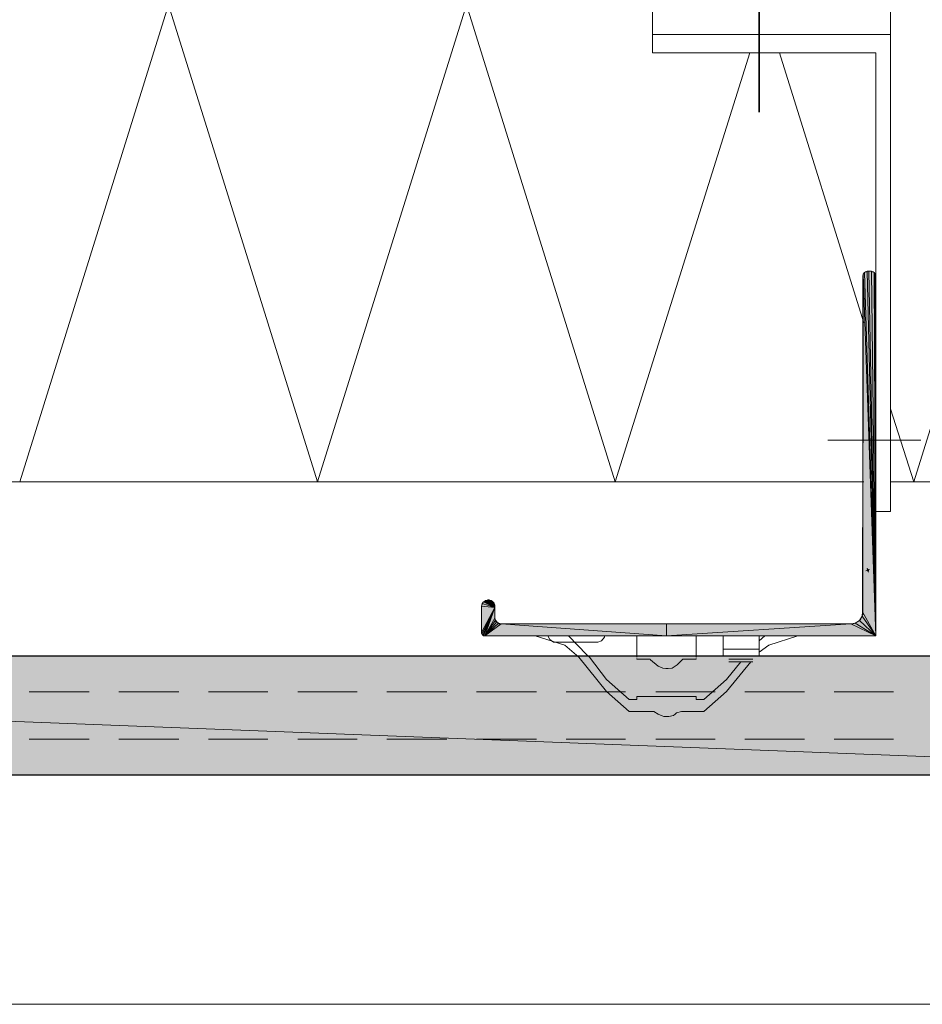
# Model space of a CAD drawing. Units: inches. Extents: x 25 to 183, y -199 to -93.
# Drawn here: x 101 to 131, y -199 to -166 of the extents above; entities that cross this region are included whole.
import ezdxf

# ---------------------------------------------------------------- set-up
doc = ezdxf.new("R2010")
doc.units = ezdxf.units.IN
doc.header["$MEASUREMENT"] = 0
doc.layers.add('Ebene 1', color=7, linetype='Continuous')

# ---------------------------------------------------------------- blocks, each defined once
blk = doc.blocks.new('block 2')
at = {"layer": 'Ebene 1', "lineweight": 0}
blk.add_lwpolyline([(25.4, -198.928), (183.208, -198.928), (183.208, -93.327), (25.4, -93.327), (25.4, -198.928)], dxfattribs=at)
blk = doc.blocks.new('block 3')
at = {"layer": 'Ebene 1', "lineweight": 0}
blk.add_lwpolyline([(25.4, -198.928), (183.208, -198.928), (183.208, -93.327), (25.4, -93.327), (25.4, -198.928)], dxfattribs=at)
blk = doc.blocks.new('block 4')
at = {"layer": 'Ebene 1', "lineweight": 0}
blk.add_lwpolyline([(25.4, -198.928), (183.208, -198.928), (183.208, -93.327), (25.4, -93.327), (25.4, -198.928)], dxfattribs=at)
blk = doc.blocks.new('block 5')
at = {"layer": 'Ebene 1', "lineweight": 0}
blk.add_lwpolyline([(25.4, -198.928), (183.208, -198.928), (183.208, -93.327), (25.4, -93.327), (25.4, -198.928)], dxfattribs=at)
blk = doc.blocks.new('block 6')
at = {"layer": 'Ebene 1', "lineweight": 0}
blk.add_lwpolyline([(25.4, -198.928), (183.208, -198.928), (183.208, -93.327), (25.4, -93.327), (25.4, -198.928)], dxfattribs=at)
blk = doc.blocks.new('block 7')
at = {"layer": 'Ebene 1', "lineweight": 0}
blk.add_lwpolyline([(25.4, -198.928), (183.208, -198.928), (183.208, -93.327), (25.4, -93.327), (25.4, -198.928)], dxfattribs=at)
blk = doc.blocks.new('block 8')
at = {"layer": 'Ebene 1', "lineweight": 0}
blk.add_lwpolyline([(25.4, -198.928), (183.208, -198.928), (183.208, -93.327), (25.4, -93.327), (25.4, -198.928)], dxfattribs=at)
blk = doc.blocks.new('block 9')
at = {"layer": 'Ebene 1', "lineweight": 0}
blk.add_lwpolyline([(25.4, -198.928), (183.208, -198.928), (183.208, -93.327), (25.4, -93.327), (25.4, -198.928)], dxfattribs=at)
at = {"layer": 'Ebene 1', "color": 7, "lineweight": 13, "true_color": 0xffffff}
for points in [[(105.526, -165.4), (100.531, -181.402)], [(110.522, -181.402), (105.526, -165.4)], [(115.517, -165.4), (110.522, -181.402)], [(120.512, -181.402), (115.517, -165.4)]]:
    blk.add_lwpolyline(points, dxfattribs=at)
blk = doc.blocks.new('block 10')
at = {"layer": 'Ebene 1', "lineweight": 0}
blk.add_lwpolyline([(25.4, -198.928), (183.208, -198.928), (183.208, -93.327), (25.4, -93.327), (25.4, -198.928)], dxfattribs=at)
at = {"layer": 'Ebene 1', "color": 7, "lineweight": 18, "true_color": 0xffffff}
for points in [[(121.761, -166.395), (121.761, -165.4)], [(129.741, -166.395), (129.741, -165.4)], [(121.761, -166.395), (129.741, -166.395)], [(121.761, -166.395), (121.761, -167.009)], [(129.741, -182.396), (129.741, -166.395)], [(129.254, -167.009), (129.254, -182.396)], [(130.757, -180.005), (127.646, -180.005)], [(129.254, -182.396), (129.741, -182.396)]]:
    blk.add_lwpolyline(points, dxfattribs=at)

msp = doc.modelspace()

# ---------------------------------------------------------------- hatches: boundary and pattern name
at = {"layer": 'Ebene 1', "true_color": 0x6e6e6e}
for points in [[(129.254, -186.566), (128.831, -174.438), (128.873, -174.374)], [(129.254, -186.566), (128.873, -174.374), (128.958, -174.332)], [(129.254, -186.566), (128.809, -185.762), (128.831, -174.438)], [(116.469, -185.614), (116.025, -186.46), (116.025, -185.571)], [(116.025, -186.46), (116.469, -185.614), (116.047, -186.503)], [(116.046, -186.503), (116.469, -185.614), (116.067, -186.545)], [(116.067, -186.545), (116.47, -185.614), (116.089, -186.566)], [(116.088, -186.566), (116.469, -185.614), (116.131, -186.566)], [(129.254, -186.566), (128.704, -186.058), (128.788, -185.91)], [(129.254, -186.566), (128.788, -185.91), (128.809, -185.762)], [(116.131, -186.566), (116.469, -185.974), (116.491, -186.037)], [(116.131, -186.566), (116.491, -186.037), (116.533, -186.101)], [(116.131, -186.566), (116.533, -186.101), (116.597, -186.143)], [(116.131, -186.566), (116.597, -186.143), (116.681, -186.164)], [(116.131, -186.566), (116.681, -186.164), (122.226, -186.566)], [(122.227, -186.566), (116.681, -186.164), (122.227, -186.164)], [(122.227, -186.164), (128.407, -186.164), (122.227, -186.566)], [(122.227, -186.566), (128.407, -186.164), (129.254, -186.566)], [(129.254, -186.566), (128.408, -186.164), (128.556, -186.143)], [(129.254, -186.566), (128.556, -186.143), (128.704, -186.058)]]:
    msp.add_hatch(color=8, dxfattribs=at).paths.add_polyline_path(points)
h = msp.add_hatch(color=8, dxfattribs=at)
h.dxf.hatch_style = 2
h.paths.add_polyline_path([(128.958, -174.332), (129.254, -186.567), (129.021, -174.332)])
h = msp.add_hatch(color=8, dxfattribs=at)
h.dxf.hatch_style = 2
h.paths.add_polyline_path([(129.021, -174.332), (129.254, -186.567), (129.106, -174.332)])
h = msp.add_hatch(color=8, dxfattribs=at)
h.dxf.hatch_style = 2
h.paths.add_polyline_path([(129.254, -186.566), (129.191, -174.374), (129.106, -174.332)])
h = msp.add_hatch(color=8, dxfattribs=at)
h.dxf.hatch_style = 2
h.paths.add_polyline_path([(129.254, -186.566), (129.233, -174.438), (129.191, -174.374)])
h = msp.add_hatch(color=8, dxfattribs=at)
h.dxf.hatch_style = 2
h.paths.add_polyline_path([(128.81, -174.522), (128.81, -185.762), (128.831, -174.438)])
h = msp.add_hatch(color=8, dxfattribs=at)
h.dxf.hatch_style = 2
h.paths.add_polyline_path([(129.254, -186.566), (129.254, -174.522), (129.233, -174.438)])
h = msp.add_hatch(color=8, dxfattribs=at)
h.dxf.hatch_style = 2
h.paths.add_polyline_path([(116.025, -185.571), (116.47, -185.614), (116.046, -185.487)])
h = msp.add_hatch(color=8, dxfattribs=at)
h.dxf.hatch_style = 2
h.paths.add_polyline_path([(116.046, -185.487), (116.47, -185.614), (116.089, -185.423)])
h = msp.add_hatch(color=8, dxfattribs=at)
h.dxf.hatch_style = 2
h.paths.add_polyline_path([(116.089, -185.423), (116.47, -185.614), (116.173, -185.381)])
h = msp.add_hatch(color=8, dxfattribs=at)
h.dxf.hatch_style = 2
h.paths.add_polyline_path([(116.131, -186.566), (116.469, -185.974), (116.469, -185.614)])
h = msp.add_hatch(color=8, dxfattribs=at)
h.dxf.hatch_style = 2
h.paths.add_polyline_path([(116.173, -185.381), (116.47, -185.614), (116.258, -185.361)])
h = msp.add_hatch(color=8, dxfattribs=at)
h.dxf.hatch_style = 2
h.paths.add_polyline_path([(116.47, -185.614), (116.342, -185.381), (116.258, -185.36)])
h = msp.add_hatch(color=8, dxfattribs=at)
h.dxf.hatch_style = 2
h.paths.add_polyline_path([(116.47, -185.614), (116.406, -185.423), (116.342, -185.381)])
h = msp.add_hatch(color=8, dxfattribs=at)
h.dxf.hatch_style = 2
h.paths.add_polyline_path([(116.47, -185.614), (116.448, -185.487), (116.406, -185.423)])
h = msp.add_hatch(color=8, dxfattribs=at)
h.dxf.hatch_style = 2
h.paths.add_polyline_path([(116.47, -185.614), (116.47, -185.571), (116.448, -185.487)])
h = msp.add_hatch(color=8, dxfattribs=at)
h.dxf.hatch_style = 2
edge = h.paths.add_edge_path()
edge.add_spline(control_points=[(122.226, -186.164), (122.226, -186.164), (128.407, -186.164), (128.407, -186.164), (128.407, -186.164), (122.226, -186.164), (122.226, -186.164)], knot_values=[0, 0, 0, 0, 1, 1, 1, 2, 2, 2, 2], degree=3, periodic=1)
at = {"layer": 'Ebene 1', "true_color": 0xd7d7d7}
for points in [[(147.14, -191.244), (43.487, -187.244), (43.487, -191.244)], [(43.487, -187.244), (147.14, -191.244), (147.14, -187.244)]]:
    msp.add_hatch(color=254, dxfattribs=at).paths.add_polyline_path(points)

# ---------------------------------------------------------------- linework, layer by layer
at = {"layer": 'Ebene 1', "color": 7, "lineweight": 35, "true_color": 0xffffff}
for points in [[(125.338, -168.998), (125.338, -163.495)], [(125.338, -168.998), (125.338, -168.998)]]:
    msp.add_lwpolyline(points, dxfattribs=at)
at = {"layer": 'Ebene 1', "color": 7, "lineweight": 13, "true_color": 0xffffff}
for points in [[(135.519, -165.4), (130.524, -181.402)], [(125.02, -167.009), (120.512, -181.402)], [(128.852, -176.068), (126.016, -167.009)], [(130.524, -181.402), (129.741, -178.947)], [(128.852, -181.402), (43.381, -181.402)], [(148.728, -181.402), (129.741, -181.402)], [(129, -184.428), (128.958, -184.302)], [(128.915, -184.386), (129.043, -184.344)], [(128.958, -184.386), (128.958, -184.365), (128.979, -184.344), (129, -184.344), (129, -184.365), (129, -184.386), (128.979, -184.386), (128.958, -184.386)], [(118.247, -186.566), (120.153, -186.566)], [(118.247, -186.566), (118.311, -186.693), (118.438, -186.778), (118.502, -186.778)], [(119.92, -186.778), (120.047, -186.736), (120.153, -186.609), (120.153, -186.566)], [(119.92, -186.778), (118.502, -186.778)], [(119.285, -187.286), (120.216, -188.429), (120.978, -189.106)], [(119.644, -187.286), (120.216, -188.027), (120.978, -188.704)], [(121.232, -187.286), (121.232, -187.286)], [(121.232, -187.35), (121.232, -187.328)], [(121.232, -187.328), (121.232, -187.328)], [(121.232, -187.35), (121.677, -187.35)], [(121.952, -187.583), (121.952, -187.583), (121.697, -187.37), (121.677, -187.35)], [(122.777, -187.35), (122.586, -187.54), (122.417, -187.646), (122.29, -187.667), (122.206, -187.667), (122.1, -187.646), (121.952, -187.583)], [(122.777, -187.35), (123.222, -187.35)], [(123.222, -187.307), (123.222, -187.307)], [(123.222, -187.328), (123.222, -187.328)], [(123.222, -187.328), (123.222, -187.35)], [(124.725, -187.435), (124.238, -188.027), (123.476, -188.704)], [(125.063, -187.435), (124.238, -188.429), (123.476, -189.106)], [(124.322, -187.35), (125.127, -187.35)], [(125.127, -187.435), (124.322, -187.435)], [(100.848, -188.45), (102.859, -188.45)], [(103.854, -188.45), (105.865, -188.45)], [(106.859, -188.45), (108.85, -188.45)], [(109.865, -188.45), (111.855, -188.45)], [(112.85, -188.45), (114.861, -188.45)], [(115.855, -188.45), (117.866, -188.45)], [(118.861, -188.45), (120.851, -188.45)], [(121.232, -188.598), (121.232, -188.704)], [(121.232, -188.598), (121.254, -188.598)], [(123.222, -188.598), (121.254, -188.598)], [(121.867, -188.45), (123.857, -188.45)], [(123.222, -188.598), (123.222, -188.704)], [(123.222, -188.598), (123.222, -188.598)], [(124.851, -188.45), (126.862, -188.45)], [(127.857, -188.45), (129.847, -188.45)], [(120.978, -188.704), (121.19, -188.704)], [(121.232, -188.704), (121.19, -188.704)], [(123.476, -188.704), (123.222, -188.704)], [(120.978, -189.106), (121.19, -189.106)], [(121.74, -189.106), (121.19, -189.106)], [(121.952, -189.191), (121.803, -189.106), (121.74, -189.106)], [(121.952, -189.191), (122.078, -189.255), (122.142, -189.276)], [(122.312, -189.276), (122.459, -189.234), (122.523, -189.191)], [(122.735, -189.106), (122.565, -189.148), (122.523, -189.191)], [(122.735, -189.106), (123.264, -189.106)], [(123.264, -189.106), (123.476, -189.106)], [(122.312, -189.276), (122.142, -189.276)], [(100.848, -190.038), (102.859, -190.038)], [(103.854, -190.038), (105.865, -190.038)], [(106.86, -190.038), (108.85, -190.038)], [(109.865, -190.038), (111.855, -190.038)], [(112.85, -190.038), (114.861, -190.038)], [(115.856, -190.038), (117.866, -190.038)], [(118.861, -190.038), (120.851, -190.038)], [(121.867, -190.038), (123.857, -190.038)], [(124.851, -190.038), (126.862, -190.038)], [(127.857, -190.038), (129.847, -190.038)]]:
    msp.add_lwpolyline(points, dxfattribs=at)
at = {"layer": 'Ebene 1', "color": 7, "lineweight": 18, "true_color": 0xffffff}
for points in [[(121.761, -167.009), (129.254, -167.009)], [(128.852, -174.417), (128.873, -174.396)], [(128.873, -174.396), (128.894, -174.354)], [(128.894, -174.354), (128.936, -174.354)], [(128.936, -174.354), (128.979, -174.332), (129.021, -174.332)], [(129.021, -174.332), (129.043, -174.332)], [(129.043, -174.332), (129.085, -174.332)], [(129.085, -174.332), (129.127, -174.354)], [(129.127, -174.354), (129.169, -174.354)], [(129.169, -174.354), (129.191, -174.396)], [(129.191, -174.396), (129.212, -174.417)], [(128.81, -174.48), (128.831, -174.459)], [(128.81, -185.762), (128.81, -174.522), (128.81, -174.48)], [(128.831, -174.459), (128.852, -174.417)], [(129.212, -174.417), (129.233, -174.459)], [(129.233, -174.459), (129.254, -174.48), (129.254, -174.522)], [(129.254, -174.522), (129.254, -186.566)], [(116.025, -185.571), (116.046, -185.529)], [(116.025, -186.46), (116.025, -185.571)], [(116.046, -185.487), (116.067, -185.466)], [(116.046, -185.529), (116.046, -185.487)], [(116.067, -185.466), (116.088, -185.423)], [(116.088, -185.423), (116.131, -185.402)], [(116.131, -185.402), (116.152, -185.381)], [(116.152, -185.381), (116.194, -185.381), (116.236, -185.36)], [(116.236, -185.36), (116.279, -185.36)], [(116.279, -185.36), (116.321, -185.381)], [(116.321, -185.381), (116.343, -185.381)], [(116.343, -185.381), (116.385, -185.402)], [(116.385, -185.402), (116.406, -185.423)], [(116.406, -185.423), (116.448, -185.466)], [(116.448, -185.466), (116.448, -185.487)], [(116.448, -185.487), (116.469, -185.529), (116.469, -185.571)], [(116.469, -185.571), (116.469, -185.974), (116.469, -185.995)], [(128.408, -186.164), (128.492, -186.164), (128.556, -186.143), (128.64, -186.101), (128.704, -186.059), (128.746, -185.995), (128.788, -185.91), (128.81, -185.847), (128.81, -185.762)], [(116.469, -185.995), (116.491, -186.037), (116.491, -186.059)], [(116.491, -186.059), (116.512, -186.101)], [(116.512, -186.101), (116.554, -186.122), (116.575, -186.143), (116.597, -186.164), (116.639, -186.164), (116.681, -186.164)], [(116.681, -186.164), (128.407, -186.164)], [(118.269, -186.164), (119.073, -186.164), (120.237, -186.164), (121.592, -186.164), (123.031, -186.164), (124.365, -186.164), (125.338, -186.164)], [(125.931, -186.164), (126.27, -186.164), (126.523, -186.164)], [(116.046, -186.503), (116.025, -186.482), (116.025, -186.46)], [(116.046, -186.524), (116.046, -186.503)], [(116.067, -186.545), (116.046, -186.524)], [(116.11, -186.566), (116.088, -186.566), (116.067, -186.545)], [(116.067, -186.545), (116.067, -186.545)], [(116.131, -186.566), (116.11, -186.566)], [(129.254, -186.566), (116.131, -186.566)], [(117.824, -186.566), (118.819, -186.884), (119.285, -187.286)], [(118.946, -186.566), (119.56, -187.202), (119.645, -187.286)], [(123.222, -186.566), (123.222, -186.566), (121.232, -186.566)], [(121.232, -186.566), (121.232, -186.566)], [(121.232, -186.566), (121.232, -187.286)], [(123.222, -187.286), (123.222, -186.566)], [(125.338, -187.011), (124.132, -187.011), (124.132, -186.566)], [(125.529, -186.566), (125.338, -186.736)], [(126.63, -186.566), (125.656, -186.884), (125.338, -187.116)], [(125.338, -186.566), (125.338, -187.011)], [(124.132, -187.011), (124.132, -187.159)], [(124.132, -187.159), (124.132, -187.222)], [(125.338, -187.159), (125.338, -187.011)], [(125.338, -187.159), (125.338, -187.222)]]:
    msp.add_lwpolyline(points, dxfattribs=at)
at = {"layer": 'Ebene 1', "lineweight": 0}
for points in [[(129.254, -186.566), (128.831, -174.438), (128.873, -174.374), (129.254, -186.566)], [(129.254, -186.566), (128.873, -174.374), (128.958, -174.332), (129.254, -186.566)], [(128.958, -174.332), (129.254, -186.567), (129.021, -174.332), (128.958, -174.332)], [(129.021, -174.332), (129.254, -186.567), (129.106, -174.332), (129.021, -174.332)], [(129.254, -186.566), (129.191, -174.374), (129.106, -174.332), (129.254, -186.566)], [(129.254, -186.566), (129.233, -174.438), (129.191, -174.374), (129.254, -186.566)], [(129.254, -186.566), (128.809, -185.762), (128.831, -174.438), (129.254, -186.566)], [(128.81, -174.522), (128.81, -185.762), (128.831, -174.438), (128.81, -174.522)], [(129.254, -186.566), (129.254, -174.522), (129.233, -174.438), (129.254, -186.566)], [(116.025, -185.571), (116.47, -185.614), (116.046, -185.487), (116.025, -185.571)], [(116.469, -185.614), (116.025, -186.46), (116.025, -185.571), (116.469, -185.614)], [(116.025, -186.46), (116.469, -185.614), (116.047, -186.503), (116.025, -186.46)], [(116.046, -185.487), (116.47, -185.614), (116.089, -185.423), (116.046, -185.487)], [(116.046, -186.503), (116.469, -185.614), (116.067, -186.545), (116.046, -186.503)], [(116.067, -186.545), (116.47, -185.614), (116.089, -186.566), (116.067, -186.545)], [(116.088, -186.566), (116.469, -185.614), (116.131, -186.566), (116.088, -186.566)], [(116.089, -185.423), (116.47, -185.614), (116.173, -185.381), (116.089, -185.423)], [(116.131, -186.566), (116.469, -185.974), (116.469, -185.614), (116.131, -186.566)], [(116.173, -185.381), (116.47, -185.614), (116.258, -185.361), (116.173, -185.381)], [(116.47, -185.614), (116.342, -185.381), (116.258, -185.36), (116.47, -185.614)], [(116.47, -185.614), (116.406, -185.423), (116.342, -185.381), (116.47, -185.614)], [(116.47, -185.614), (116.448, -185.487), (116.406, -185.423), (116.47, -185.614)], [(116.47, -185.614), (116.47, -185.571), (116.448, -185.487), (116.47, -185.614)], [(129.254, -186.566), (128.704, -186.058), (128.788, -185.91), (129.254, -186.566)], [(129.254, -186.566), (128.788, -185.91), (128.809, -185.762), (129.254, -186.566)], [(116.131, -186.566), (116.469, -185.974), (116.491, -186.037), (116.131, -186.566)], [(116.131, -186.566), (116.491, -186.037), (116.533, -186.101), (116.131, -186.566)], [(116.131, -186.566), (116.533, -186.101), (116.597, -186.143), (116.131, -186.566)], [(116.131, -186.566), (116.597, -186.143), (116.681, -186.164), (116.131, -186.566)], [(116.131, -186.566), (116.681, -186.164), (122.226, -186.566), (116.131, -186.566)], [(122.227, -186.566), (116.681, -186.164), (122.227, -186.164), (122.227, -186.566)], [(122.227, -186.164), (128.407, -186.164), (122.227, -186.566), (122.227, -186.164)], [(122.227, -186.566), (128.407, -186.164), (129.254, -186.566), (122.227, -186.566)], [(129.254, -186.566), (128.408, -186.164), (128.556, -186.143), (129.254, -186.566)], [(129.254, -186.566), (128.556, -186.143), (128.704, -186.058), (129.254, -186.566)], [(147.14, -191.244), (43.487, -187.244), (43.487, -191.244), (147.14, -191.244)], [(43.487, -187.244), (147.14, -191.244), (147.14, -187.244), (43.487, -187.244)]]:
    msp.add_lwpolyline(points, dxfattribs=at)
at = {"layer": 'Ebene 1', "color": 7, "lineweight": 25, "true_color": 0xffffff}
for points in [[(147.14, -187.244), (43.487, -187.244)], [(147.14, -191.244), (43.487, -191.244)]]:
    msp.add_lwpolyline(points, dxfattribs=at)
at = {"layer": 'Ebene 1', "lineweight": 0}
msp.add_open_spline([(122.226, -186.164), (122.226, -186.164), (128.407, -186.164), (128.407, -186.164), (128.407, -186.164), (122.226, -186.164), (122.226, -186.164)], degree=3, knots=[0, 0, 0, 0, 1, 1, 1, 2, 2, 2, 2], dxfattribs=at)

# ---------------------------------------------------------------- block references
at = {"layer": 'Ebene 1'}
for name in ['block 2', 'block 3', 'block 4', 'block 5', 'block 6', 'block 7', 'block 8', 'block 9', 'block 10']:
    msp.add_blockref(name, (0, 0), dxfattribs=at)

doc.saveas('drawing.dxf')
